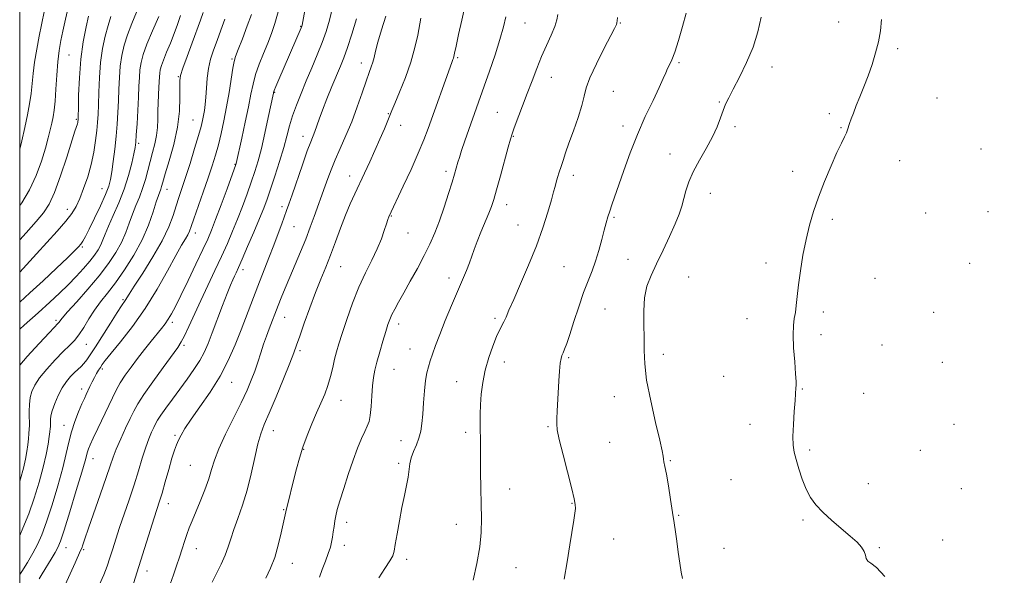
# Model space of a CAD drawing. Extents: x 2059800 to 2062700, y 344800 to 347700.
# Drawn here: x 2060000 to 2060363, y 345770 to 345975 of the extents above; entities that cross this region are included whole.
import ezdxf

# ---------------------------------------------------------------- set-up
doc = ezdxf.new("R2010")
doc.units = 0
doc.header["$MEASUREMENT"] = 0
for name, color, linetype, lineweight in [('32000', 7, 'Continuous', 0), ('DTM SPOT ELEVATION', 2, 'Continuous', 13), ('INDEX CONTOUR', 41, 'Continuous', 13), ('INTERMEDIATE CONTOUR', 44, 'Continuous', 0)]:
    doc.layers.add(name, color=color, linetype=linetype, lineweight=lineweight)

msp = doc.modelspace()

# ---------------------------------------------------------------- linework, layer by layer
at = {"layer": '32000', "flags": 128}
msp.add_lwpolyline([(2060000, 345000), (2062500, 345000), (2062500, 347500), (2060000, 347500), (2060000, 345000)], dxfattribs=at)
at = {"layer": 'DTM SPOT ELEVATION'}
for p in [(2060103.57, 345972.87, 1002.1), (2060186.34, 345974.07, 989.1), (2060221.49, 345974, 985.9), (2060301.99, 345974.43, 980.7), (2060323.78, 345964.52, 979.7), (2060018.22, 345962.26, 1021), (2060078.24, 345960.74, 1006.2), (2060161.5, 345961.24, 991.8), (2060125.98, 345959.28, 996.6), (2060243.19, 345959.38, 983.8), (2060277.46, 345957.86, 981.6), (2060058.53, 345954.26, 1010.1), (2060196.04, 345954.06, 987.3), (2060094.04, 345948.41, 1001.9), (2060218.95, 345948.85, 984.9), (2060338.26, 345946.39, 978.8), (2060258.09, 345944.9, 982.1), (2060020.85, 345938.54, 1020.2), (2060135.92, 345940.56, 994.1), (2060176.22, 345941.03, 988.9), (2060298.64, 345940.57, 980.4), (2060063.94, 345938.27, 1008.9), (2060140.45, 345936.26, 993.4), (2060222.54, 345936.01, 984.5), (2060263.79, 345935.75, 981.7), (2060302.96, 345935.42, 980.1), (2060104.49, 345932.27, 998.6), (2060182.11, 345932.23, 987.9), (2060043.93, 345929.62, 1013.7), (2060354.53, 345927.53, 978.4), (2060239.82, 345925.72, 982.7), (2060079.35, 345921.9, 1004.1), (2060324.59, 345923.25, 979.2), (2060121.74, 345917.6, 994.6), (2060157.26, 345919.37, 990.4), (2060204.16, 345917.84, 985.5), (2060285.08, 345919.36, 980.6), (2060030.3, 345912.96, 1016.8), (2060054.35, 345912.65, 1009.3), (2060254.76, 345911.14, 981.3), (2060096.79, 345906.28, 998.4), (2060179.56, 345906.97, 987.4), (2060017.52, 345905.31, 1018.6), (2060137.1, 345902.79, 991.9), (2060219.19, 345902.33, 983.8), (2060334.16, 345903.97, 978.8), (2060357.17, 345904.41, 978.3), (2060101.14, 345898.87, 997.1), (2060183.78, 345899.5, 986.9), (2060299.66, 345901.54, 979.6), (2060064.8, 345896.57, 1005.4), (2060143.19, 345896.51, 991.2), (2060023.06, 345891.38, 1015.8), (2060118.35, 345884.19, 993.1), (2060200.77, 345884.14, 984.9), (2060224.35, 345886.81, 983.1), (2060275.19, 345885.51, 980.6), (2060350.4, 345885.32, 978.4), (2060082.4, 345883.04, 999.5), (2060246.76, 345880.36, 980.6), (2060158.36, 345879.94, 988.5), (2060315.45, 345879.87, 979.5), (2060038.14, 345871.91, 1008.2), (2060215.84, 345868.56, 983.1), (2060296.33, 345867.46, 979.5), (2060337.11, 345867.34, 978.5), (2060013.42, 345864.3, 1012.3), (2060056.33, 345863.56, 1003.6), (2060097.78, 345865.48, 995.2), (2060139.79, 345863.03, 989.5), (2060175.32, 345865.03, 986.3), (2060268.23, 345864.99, 980.9), (2060295.51, 345858.99, 979.4), (2060024.54, 345855.46, 1009.2), (2060060.64, 345855.16, 1001.7), (2060317.99, 345855.21, 979.2), (2060103.34, 345853.19, 993.7), (2060143.96, 345853.77, 988.8), (2060237.39, 345851.73, 981.5), (2060178.74, 345849, 985.3), (2060202.45, 345850.56, 983.8), (2060340.33, 345848.78, 978.7), (2060030.42, 345846.4, 1005.7), (2060138.08, 345846.2, 989.1), (2060078.16, 345841.4, 997.2), (2060161.17, 345841.66, 986.9), (2060259.62, 345843.71, 981.1), (2060022.89, 345838.96, 1006.5), (2060288.61, 345839.02, 979.9), (2060311.28, 345837.45, 979.4), (2060118.49, 345834.76, 991.3), (2060219.27, 345836.21, 982.7), (2060269.35, 345825.91, 980.7), (2060344.59, 345825.91, 978.9), (2060016.38, 345825.61, 1006.7), (2060093.58, 345823.62, 993.3), (2060164.43, 345823.02, 986.4), (2060194.82, 345825.08, 984.2), (2060057.29, 345821.88, 998.2), (2060140.57, 345819.91, 988.7), (2060217.58, 345819.32, 982.7), (2060104.76, 345816.74, 991.9), (2060291.36, 345816.44, 979.7), (2060332.12, 345816.37, 978.9), (2060027.05, 345813.24, 1003.3), (2060139.73, 345811.54, 988.3), (2060239.98, 345812.49, 981.9), (2060062.97, 345810.79, 997.1), (2060262.33, 345805.59, 981.3), (2060313.03, 345804.08, 979.4), (2060180.7, 345802.06, 985.2), (2060347.3, 345802.26, 979.1), (2060054.76, 345796.72, 997.4), (2060203.65, 345796.76, 984.1), (2060097.37, 345794.5, 992.1), (2060120.6, 345789.74, 989.5), (2060243.05, 345792.4, 981.9), (2060288.85, 345790.7, 980.2), (2060161.04, 345789.11, 986.7), (2060219.11, 345783.62, 983.1), (2060340.42, 345783.33, 979.6), (2060017.02, 345780.44, 1003.3), (2060023.64, 345779.64, 1001.8), (2060065.1, 345780.09, 995.3), (2060119.74, 345781.33, 989.5), (2060259.81, 345780.19, 981.1), (2060317.08, 345780.41, 979.9), (2060142.74, 345776.18, 987.6), (2060047, 345771.84, 997.4), (2060100.53, 345774.61, 991.3), (2060183, 345773.12, 985.1)]:
    msp.add_point(p, dxfattribs=at)
at = {"layer": 'INDEX CONTOUR'}
for points in [[(2060029.305, 345766.562, 1000), (2060031.039, 345770.389, 1000), (2060032.268, 345773.6539, 1000), (2060033.272, 345776.732, 1000), (2060034.295, 345779.97, 1000), (2060035.464, 345783.6, 1000), (2060036.8709, 345787.8261, 1000), (2060040.404, 345798.128, 1000), (2060042.197, 345803.576, 1000), (2060043.795, 345808.768, 1000), (2060045.206, 345813.4721, 1000), (2060046.474, 345817.484, 1000), (2060047.632, 345820.655, 1000), (2060048.645, 345823.057, 1000), (2060049.463, 345824.822, 1000), (2060050.102, 345826.141, 1000), (2060050.844, 345827.457, 1000), (2060052.035, 345829.273, 1000), (2060053.919, 345831.954, 1000), (2060056.337, 345835.295, 1000), (2060061.733, 345842.619, 1000), (2060064.256, 345846.153, 1000), (2060066.4, 345849.45, 1000), (2060068.061, 345852.51, 1000), (2060069.488, 345855.748, 1000), (2060071.021, 345859.684, 1000), (2060074.849, 345869.755, 1000), (2060076.565, 345874.223, 1000), (2060077.779, 345877.286, 1000), (2060078.5951, 345879.231, 1000), (2060079.208, 345880.591, 1000), (2060079.822, 345881.918, 1000), (2060080.685, 345883.817, 1000), (2060082.055, 345886.912, 1000), (2060084.0669, 345891.5369, 1000), (2060086.36, 345896.882, 1000), (2060088.453, 345901.849, 1000), (2060090.003, 345905.683, 1000), (2060091.238, 345908.992, 1000), (2060092.524, 345912.725, 1000), (2060094.12, 345917.538, 1000), (2060095.84, 345922.9169, 1000), (2060097.386, 345928.051, 1000), (2060098.559, 345932.347, 1000), (2060099.546, 345936.079, 1000), (2060100.635, 345939.734, 1000), (2060102.047, 345943.71, 1000), (2060103.76, 345948.041, 1000), (2060105.691, 345952.671, 1000), (2060107.7399, 345957.507, 1000), (2060109.749, 345962.313, 1000), (2060111.543, 345966.816, 1000), (2060113.006, 345970.907, 1000), (2060114.25, 345975.144, 1000), (2060115.443, 345980.248, 1000)], [(2060000, 345804.994, 1010), (2060000.279, 345805.853, 1010), (2060001.364, 345809.8, 1010), (2060002.121, 345813.139, 1010), (2060002.635, 345815.978, 1010), (2060002.986, 345818.443, 1010), (2060003.243, 345820.6331, 1010), (2060003.424, 345822.553, 1010), (2060003.529, 345824.182, 1010), (2060003.568, 345825.555, 1010), (2060003.564, 345826.928, 1010), (2060003.544, 345828.609, 1010), (2060003.545, 345830.806, 1010), (2060003.642, 345833.308, 1010), (2060003.915, 345835.8011, 1010), (2060004.475, 345838.081, 1010), (2060005.54, 345840.388, 1010), (2060007.356, 345843.076, 1010), (2060010.032, 345846.341, 1010), (2060013.122, 345849.768, 1010), (2060016.038, 345852.788, 1010), (2060018.344, 345855.026, 1010), (2060020.185, 345856.886, 1010), (2060021.857, 345858.964, 1010), (2060023.608, 345861.695, 1010), (2060025.504, 345864.8629, 1010), (2060027.565, 345868.09, 1010), (2060029.824, 345871.138, 1010), (2060032.373, 345874.337, 1010), (2060035.317, 345878.155, 1010), (2060038.669, 345882.913, 1010), (2060042.091, 345888.3351, 1010), (2060045.15, 345893.996, 1010), (2060047.5121, 345899.469, 1010), (2060049.215, 345904.308, 1010), (2060050.394, 345908.0649, 1010), (2060051.178, 345910.455, 1010), (2060052.016, 345912.737, 1010), (2060052.312, 345913.699, 1010), (2060052.793, 345915.364, 1010), (2060053.705, 345918.394, 1010), (2060055.17, 345923.205, 1010), (2060056.824, 345929.209, 1010), (2060058.182, 345935.571, 1010), (2060058.885, 345941.529, 1010), (2060059.083, 345946.607, 1010), (2060059.052, 345950.404, 1010), (2060059.064, 345952.789, 1010), (2060059.367, 345954.7121, 1010), (2060060.209, 345957.394, 1010), (2060061.717, 345961.657, 1010), (2060063.567, 345966.739, 1010), (2060066.633, 345975.049, 1010), (2060067.646, 345977.9, 1010)], [(2060000, 345894.076, 1020), (2060002.376, 345896.645, 1020), (2060006.05, 345900.789, 1020), (2060008.752, 345903.997, 1020), (2060010.828, 345907.146, 1020), (2060012.808, 345911.447, 1020), (2060015.064, 345917.633, 1020), (2060017.339, 345924.512, 1020), (2060020.392, 345934.083, 1020), (2060021.27, 345936.799, 1020), (2060021.416, 345937.371, 1020), (2060021.498, 345937.815, 1020), (2060021.54, 345938.158, 1020), (2060021.568, 345938.565, 1020), (2060021.598, 345939.743, 1020), (2060021.644, 345942.533, 1020), (2060021.741, 345947.471, 1020), (2060021.999, 345953.867, 1020), (2060022.546, 345960.727, 1020), (2060023.444, 345967.145, 1020), (2060024.485, 345972.581, 1020), (2060025.395, 345976.583, 1020)], [(2060110.552, 345769.539, 990), (2060111.55, 345772.346, 990), (2060112.735, 345775.454, 990), (2060113.816, 345778.336, 990), (2060114.572, 345780.61, 990), (2060115.055, 345782.473, 990), (2060115.381, 345784.262, 990), (2060115.656, 345786.232, 990), (2060115.922, 345788.303, 990), (2060116.211, 345790.308, 990), (2060116.5741, 345792.208, 990), (2060117.148, 345794.47, 990), (2060118.092, 345797.685, 990), (2060119.498, 345802.214, 990), (2060121.203, 345807.48, 990), (2060122.977, 345812.674, 990), (2060124.622, 345817.122, 990), (2060126.062, 345820.683, 990), (2060127.254, 345823.354, 990), (2060128.168, 345825.25, 990), (2060128.837, 345826.976, 990), (2060129.313, 345829.26, 990), (2060129.649, 345832.583, 990), (2060129.913, 345836.461, 990), (2060130.179, 345840.164, 990), (2060130.523, 345843.185, 990), (2060131.027, 345845.909, 990), (2060131.775, 345848.942, 990), (2060132.801, 345852.675, 990), (2060133.941, 345856.643, 990), (2060134.983, 345860.162, 990), (2060135.782, 345862.743, 990), (2060136.4699, 345864.674, 990), (2060137.248, 345866.435, 990), (2060138.299, 345868.468, 990), (2060139.735, 345871.054, 990), (2060141.651, 345874.437, 990), (2060144.065, 345878.728, 990), (2060146.699, 345883.504, 990), (2060149.1991, 345888.212, 990), (2060151.301, 345892.47, 990), (2060153.107, 345896.58, 990), (2060154.811, 345901.0189, 990), (2060156.54, 345906.051, 990), (2060158.161, 345911.093, 990), (2060159.474, 345915.351, 990), (2060160.343, 345918.253, 990), (2060161.625, 345922.7349, 990), (2060162.158, 345924.45, 990), (2060162.996, 345926.979, 990), (2060164.225, 345930.559, 990), (2060165.683, 345934.735, 990), (2060171.347, 345950.74, 990), (2060173.2871, 345956.268, 990), (2060175.336, 345962.306, 990), (2060177.13, 345968.002, 990), (2060178.396, 345972.674, 990), (2060179.235, 345976.325, 990)], [(2060319.058, 345769.817, 980), (2060315.993, 345773.13, 980), (2060313.938, 345774.676, 980), (2060312.742, 345775.494, 980), (2060312.204, 345776.442, 980), (2060311.934, 345777.643, 980), (2060311.495, 345779.036, 980), (2060310.507, 345780.596, 980), (2060308.817, 345782.437, 980), (2060306.33, 345784.707, 980), (2060299.486, 345790.515, 980), (2060296.184, 345793.503, 980), (2060293.603, 345796.241, 980), (2060291.637, 345798.978, 980), (2060290.038, 345802.072, 980), (2060288.613, 345805.732, 980), (2060287.373, 345809.554, 980), (2060286.38, 345812.983, 980), (2060285.683, 345815.691, 980), (2060285.289, 345818.256, 980), (2060285.191, 345821.485, 980), (2060285.359, 345825.868, 980), (2060285.665, 345830.636, 980), (2060285.96, 345834.703, 980), (2060286.13, 345837.265, 980), (2060286.259, 345839.44, 980), (2060286.325, 345840.263, 980), (2060286.332, 345841.75, 980), (2060286.1799, 345844.545, 980), (2060285.821, 345848.985, 980), (2060285.423, 345854.1869, 980), (2060285.21, 345858.959, 980), (2060285.337, 345862.423, 980), (2060285.689, 345864.951, 980), (2060286.083, 345867.228, 980), (2060286.391, 345869.863, 980), (2060286.705, 345873.172, 980), (2060287.175, 345877.3941, 980), (2060287.911, 345882.628, 980), (2060288.878, 345888.412, 980), (2060290.006, 345894.141, 980), (2060291.258, 345899.389, 980), (2060292.737, 345904.436, 980), (2060294.581, 345909.741, 980), (2060296.842, 345915.5551, 980), (2060299.237, 345921.306, 980), (2060301.3989, 345926.219, 980), (2060303.037, 345929.713, 980), (2060304.173, 345932.011, 980), (2060304.905, 345933.53, 980), (2060305.3449, 345934.667, 980), (2060306.038, 345936.97, 980), (2060306.627, 345938.648, 980), (2060307.4651, 345940.831, 980), (2060308.557, 345943.55, 980), (2060309.891, 345946.812, 980), (2060311.377, 345950.5171, 980), (2060312.905, 345954.535, 980), (2060314.369, 345958.739, 980), (2060315.672, 345962.992, 980), (2060316.719, 345967.158, 980), (2060317.446, 345971.183, 980), (2060317.902, 345975.346, 980)]]:
    msp.add_polyline3d(points, dxfattribs=at)
at = {"layer": 'INTERMEDIATE CONTOUR'}
for points in [[(2060000, 345927.433, 1024), (2060000.732, 345930.538, 1024), (2060001.869, 345935.529, 1024), (2060002.86, 345940.111, 1024), (2060003.66, 345944.26, 1024), (2060004.247, 345948.08, 1024), (2060004.637, 345951.71, 1024), (2060004.986, 345955.44, 1024), (2060005.489, 345959.595, 1024), (2060006.273, 345964.337, 1024), (2060007.194, 345969.163, 1024), (2060008.041, 345973.404, 1024), (2060009.1021, 345978.841, 1024)], [(2060015.6, 345764.003, 1002), (2060020.451, 345774.8479, 1002), (2060022.485, 345779.333, 1002), (2060022.858, 345780.26, 1002), (2060023.281, 345781.487, 1002), (2060024.034, 345783.724, 1002), (2060025.382, 345787.638, 1002), (2060029.815, 345800.267, 1002), (2060031.9131, 345806.3271, 1002), (2060033.353, 345810.63, 1002), (2060034.434, 345813.789, 1002), (2060035.622, 345816.845, 1002), (2060037.246, 345820.551, 1002), (2060039.082, 345824.523, 1002), (2060040.7661, 345828.091, 1002), (2060042.1, 345830.854, 1002), (2060043.556, 345833.479, 1002), (2060045.77, 345836.903, 1002), (2060049.115, 345841.694, 1002), (2060052.904, 345846.967, 1002), (2060058.285, 345854.343, 1002), (2060059.595, 345856.34, 1002), (2060060.786, 345858.602, 1002), (2060062.397, 345862.023, 1002), (2060066.819, 345871.651, 1002), (2060069.391, 345877.146, 1002), (2060071.991, 345882.669, 1002), (2060074.4351, 345887.9229, 1002), (2060076.591, 345892.707, 1002), (2060078.523, 345897.2, 1002), (2060080.345, 345901.677, 1002), (2060082.139, 345906.323, 1002), (2060083.851, 345910.953, 1002), (2060085.398, 345915.288, 1002), (2060086.729, 345919.201, 1002), (2060087.939, 345923.164, 1002), (2060089.157, 345927.798, 1002), (2060090.459, 345933.424, 1002), (2060091.699, 345939.16, 1002), (2060093.5811, 345948.16, 1002), (2060093.653, 345948.449, 1002), (2060093.901, 345949.117, 1002), (2060094.518, 345950.615, 1002), (2060095.634, 345953.247, 1002), (2060103.78, 345972.222, 1002), (2060104.05, 345972.919, 1002), (2060104.141, 345973.255, 1002), (2060105.195, 345978.681, 1002)], [(2060090.807, 345769.198, 992), (2060092.532, 345772.835, 992), (2060094.051, 345776.782, 992), (2060095.374, 345781.321, 992), (2060096.463, 345785.863, 992), (2060098.386, 345794.7409, 992), (2060098.725, 345796.147, 992), (2060101.081, 345805.671, 992), (2060102.053, 345809.518, 992), (2060103.14, 345813.463, 992), (2060104.447, 345817.5679, 992), (2060106.033, 345821.847, 992), (2060107.778, 345826.115, 992), (2060109.52, 345830.135, 992), (2060111.117, 345833.7451, 992), (2060112.52, 345837.076, 992), (2060113.706, 345840.335, 992), (2060114.664, 345843.6609, 992), (2060115.453, 345846.931, 992), (2060116.147, 345849.956, 992), (2060116.838, 345852.689, 992), (2060117.696, 345855.651, 992), (2060118.909, 345859.504, 992), (2060120.611, 345864.671, 992), (2060122.713, 345870.617, 992), (2060125.072, 345876.566, 992), (2060127.531, 345881.891, 992), (2060129.879, 345886.565, 992), (2060131.894, 345890.709, 992), (2060133.407, 345894.398, 992), (2060134.481, 345897.525, 992), (2060135.235, 345899.937, 992), (2060135.778, 345901.551, 992), (2060136.179, 345902.57, 992), (2060141.436, 345913.791, 992), (2060144.321, 345920.035, 992), (2060147.013, 345926.046, 992), (2060149.034, 345930.877, 992), (2060150.634, 345935.079, 992), (2060159.332, 345959.507, 992), (2060159.749, 345960.57, 992), (2060159.935, 345961.096, 992), (2060160.097, 345961.699, 992), (2060160.37, 345962.95, 992), (2060160.922, 345965.536, 992), (2060161.855, 345969.849, 992), (2060163.019, 345975.094, 992), (2060164.198, 345980.178, 992)], [(2060000, 345906.692, 1022), (2060000.744, 345907.692, 1022), (2060003.658, 345912.475, 1022), (2060006.089, 345917.76, 1022), (2060008.0099, 345923.069, 1022), (2060009.471, 345927.8401, 1022), (2060010.531, 345931.654, 1022), (2060011.29, 345934.651, 1022), (2060011.859, 345937.114, 1022), (2060012.331, 345939.364, 1022), (2060012.731, 345941.892, 1022), (2060013.065, 345945.228, 1022), (2060013.352, 345949.692, 1022), (2060013.653, 345954.761, 1022), (2060014.041, 345959.699, 1022), (2060014.567, 345963.943, 1022), (2060015.201, 345967.609, 1022), (2060015.893, 345970.983, 1022), (2060016.626, 345974.377, 1022), (2060017.523, 345978.211, 1022)], [(2060000, 345871.055, 1016), (2060003.761, 345874.453, 1016), (2060008.61, 345878.928, 1016), (2060013.536, 345883.526, 1016), (2060017.64, 345887.399, 1016), (2060020.266, 345889.935, 1016), (2060021.724, 345891.449, 1016), (2060022.564, 345892.492, 1016), (2060023.289, 345893.603, 1016), (2060024.211, 345895.28, 1016), (2060025.594, 345898.014, 1016), (2060027.57, 345902.0469, 1016), (2060029.754, 345906.632, 1016), (2060031.631, 345910.777, 1016), (2060032.823, 345913.803, 1016), (2060033.503, 345916.288, 1016), (2060033.983, 345919.123, 1016), (2060034.508, 345922.964, 1016), (2060035.062, 345927.514, 1016), (2060035.565, 345932.24, 1016), (2060035.953, 345936.7251, 1016), (2060036.232, 345941.017, 1016), (2060036.425, 345945.279, 1016), (2060036.569, 345949.624, 1016), (2060036.754, 345953.952, 1016), (2060037.0851, 345958.114, 1016), (2060037.656, 345962.018, 1016), (2060038.5281, 345965.81, 1016), (2060039.751, 345969.695, 1016), (2060041.33, 345973.809, 1016), (2060043.073, 345978.01, 1016)], [(2060000, 345770.521, 1006), (2060000.7981, 345771.631, 1006), (2060002.88, 345774.935, 1006), (2060004.853, 345778.356, 1006), (2060006.54, 345781.601, 1006), (2060008.122, 345785.213, 1006), (2060009.8651, 345789.9489, 1006), (2060011.933, 345796.244, 1006), (2060014.065, 345803.264, 1006), (2060015.897, 345809.853, 1006), (2060017.18, 345815.143, 1006), (2060018.141, 345819.416, 1006), (2060019.124, 345823.237, 1006), (2060020.371, 345827.019, 1006), (2060021.731, 345830.549, 1006), (2060022.95, 345833.46, 1006), (2060023.847, 345835.516, 1006), (2060024.526, 345837.012, 1006), (2060025.8979, 345839.944, 1006), (2060026.71, 345841.629, 1006), (2060027.544, 345843.258, 1006), (2060028.348, 345844.687, 1006), (2060029.0969, 345845.911, 1006), (2060029.768, 345846.963, 1006), (2060030.436, 345847.975, 1006), (2060031.559, 345849.49, 1006), (2060033.69, 345852.156, 1006), (2060037.185, 345856.442, 1006), (2060041.602, 345862.107, 1006), (2060046.299, 345868.736, 1006), (2060050.707, 345875.835, 1006), (2060054.543, 345882.618, 1006), (2060057.597, 345888.222, 1006), (2060059.732, 345892.026, 1006), (2060061.111, 345894.386, 1006), (2060061.975, 345895.902, 1006), (2060062.573, 345897.189, 1006), (2060063.217, 345898.931, 1006), (2060064.229, 345901.828, 1006), (2060067.716, 345911.656, 1006), (2060069.551, 345916.917, 1006), (2060071.031, 345921.358, 1006), (2060072.22, 345925.243, 1006), (2060073.271, 345929.0849, 1006), (2060074.306, 345933.308, 1006), (2060075.328, 345937.978, 1006), (2060076.311, 345943.072, 1006), (2060077.223, 345948.4451, 1006), (2060078.631, 345957.411, 1006), (2060079.08, 345959.845, 1006), (2060079.62, 345961.696, 1006), (2060080.57, 345964.217, 1006), (2060082.114, 345968.249, 1006), (2060083.905, 345972.991, 1006), (2060085.4591, 345977.227, 1006)], [(2060000, 345847.833, 1012), (2060002.807, 345850.922, 1012), (2060007.24, 345855.7449, 1012), (2060011.044, 345859.851, 1012), (2060014.202, 345863.224, 1012), (2060014.521, 345863.604, 1012), (2060014.838, 345864.057, 1012), (2060015.708, 345865.151, 1012), (2060017.669, 345867.419, 1012), (2060021.028, 345871.18, 1012), (2060025.188, 345875.889, 1012), (2060029.323, 345880.786, 1012), (2060032.763, 345885.261, 1012), (2060035.4629, 345889.313, 1012), (2060037.533, 345893.094, 1012), (2060039.102, 345896.7249, 1012), (2060040.374, 345900.217, 1012), (2060041.569, 345903.55, 1012), (2060042.85, 345906.727, 1012), (2060044.151, 345909.836, 1012), (2060045.346, 345912.987, 1012), (2060046.349, 345916.258, 1012), (2060047.228, 345919.604, 1012), (2060048.089, 345922.95, 1012), (2060048.996, 345926.23, 1012), (2060049.841, 345929.421, 1012), (2060050.475, 345932.509, 1012), (2060050.7969, 345935.498, 1012), (2060050.908, 345938.4651, 1012), (2060050.959, 345941.5009, 1012), (2060051.067, 345944.642, 1012), (2060051.349, 345950.3539, 1012), (2060051.515, 345954.123, 1012), (2060051.6241, 345955.501, 1012), (2060051.827, 345956.802, 1012), (2060052.245, 345958.325, 1012), (2060053.012, 345960.395, 1012), (2060054.197, 345963.227, 1012), (2060055.614, 345966.584, 1012), (2060057.0129, 345970.12, 1012), (2060058.204, 345973.55, 1012), (2060059.254, 345976.831, 1012)], [(2060000, 345882.015, 1018), (2060000.041, 345882.059, 1018), (2060006.243, 345888.892, 1018), (2060010.061, 345893.053, 1018), (2060013.833, 345897.211, 1018), (2060017.018, 345900.89, 1018), (2060019.244, 345903.798, 1018), (2060020.797, 345906.386, 1018), (2060022.132, 345909.292, 1018), (2060023.591, 345912.99, 1018), (2060025.077, 345917.302, 1018), (2060026.383, 345921.8891, 1018), (2060027.35, 345926.426, 1018), (2060028.01, 345930.656, 1018), (2060028.445, 345934.339, 1018), (2060028.729, 345937.39, 1018), (2060028.911, 345940.348, 1018), (2060029.034, 345943.906, 1018), (2060029.155, 345948.5469, 1018), (2060029.376, 345953.91, 1018), (2060029.815, 345959.4209, 1018), (2060030.55, 345964.582, 1018), (2060031.507, 345969.195, 1018), (2060032.573, 345973.139, 1018), (2060033.673, 345976.427, 1018)], [(2060000, 345861.018, 1014), (2060001.671, 345862.496, 1014), (2060006.793, 345867.058, 1014), (2060011.117, 345870.983, 1014), (2060014.72, 345874.363, 1014), (2060017.892, 345877.48, 1014), (2060020.853, 345880.543, 1014), (2060023.54, 345883.477, 1014), (2060025.819, 345886.134, 1014), (2060027.595, 345888.414, 1014), (2060028.927, 345890.393, 1014), (2060029.916, 345892.192, 1014), (2060030.693, 345893.982, 1014), (2060031.5329, 345896.126, 1014), (2060032.744, 345899.034, 1014), (2060034.519, 345902.982, 1014), (2060036.5899, 345907.6981, 1014), (2060038.575, 345912.776, 1014), (2060040.162, 345917.797, 1014), (2060041.322, 345922.302, 1014), (2060042.098, 345925.818, 1014), (2060042.549, 345928.133, 1014), (2060042.804, 345930.073, 1014), (2060043.008, 345932.721, 1014), (2060043.273, 345936.8241, 1014), (2060043.565, 345941.781, 1014), (2060043.816, 345946.652, 1014), (2060043.983, 345950.7, 1014), (2060044.132, 345953.995, 1014), (2060044.354, 345956.808, 1014), (2060044.762, 345959.454, 1014), (2060045.549, 345962.424, 1014), (2060046.93, 345966.251, 1014), (2060048.987, 345971.19, 1014), (2060051.273, 345976.3959, 1014)], [(2060000, 345784.916, 1008), (2060001.211, 345787.6279, 1008), (2060003.327, 345792.943, 1008), (2060005.36, 345798.757, 1008), (2060007.188, 345804.657, 1008), (2060008.682, 345810.159, 1008), (2060009.752, 345814.851, 1008), (2060010.456, 345818.616, 1008), (2060010.89, 345821.409, 1008), (2060011.1421, 345823.241, 1008), (2060011.268, 345824.355, 1008), (2060011.318, 345825.047, 1008), (2060011.333, 345825.588, 1008), (2060011.323, 345826.792, 1008), (2060011.345, 345827.708, 1008), (2060011.528, 345829.047, 1008), (2060012.029, 345830.99, 1008), (2060012.956, 345833.611, 1008), (2060014.221, 345836.562, 1008), (2060015.687, 345839.391, 1008), (2060017.2269, 345841.735, 1008), (2060018.754, 345843.598, 1008), (2060020.1931, 345845.072, 1008), (2060022.645, 345847.319, 1008), (2060023.704, 345848.396, 1008), (2060024.743, 345849.697, 1008), (2060026.042, 345851.611, 1008), (2060027.926, 345854.568, 1008), (2060033.446, 345863.331, 1008), (2060035.929, 345867.23, 1008), (2060037.518, 345869.649, 1008), (2060038.882, 345871.621, 1008), (2060040.324, 345873.928, 1008), (2060042.246, 345876.918, 1008), (2060045.403, 345881.774, 1008), (2060049.1371, 345887.719, 1008), (2060052.556, 345893.675, 1008), (2060054.981, 345898.778, 1008), (2060056.576, 345903.01, 1008), (2060057.716, 345906.566, 1008), (2060058.742, 345909.71, 1008), (2060059.844, 345912.999, 1008), (2060061.177, 345917.057, 1008), (2060062.815, 345922.231, 1008), (2060064.515, 345927.749, 1008), (2060065.955, 345932.556, 1008), (2060066.897, 345935.886, 1008), (2060067.447, 345938.108, 1008), (2060067.796, 345939.8759, 1008), (2060068.102, 345941.761, 1008), (2060068.3849, 345943.996, 1008), (2060068.63, 345946.727, 1008), (2060068.847, 345950.025, 1008), (2060069.139, 345953.648, 1008), (2060069.63, 345957.275, 1008), (2060070.417, 345960.681, 1008), (2060071.481, 345964.022, 1008), (2060072.771, 345967.549, 1008), (2060074.222, 345971.421, 1008), (2060075.697, 345975.42, 1008)], [(2060007.213, 345768.884, 1004), (2060008.328, 345770.754, 1004), (2060011.606, 345776.156, 1004), (2060013.094, 345778.642, 1004), (2060014.12, 345780.518, 1004), (2060015.051, 345782.831, 1004), (2060016.403, 345786.955, 1004), (2060018.499, 345793.686, 1004), (2060020.886, 345801.505, 1004), (2060022.92, 345808.312, 1004), (2060024.124, 345812.534, 1004), (2060024.995, 345815.832, 1004), (2060025.36, 345816.9, 1004), (2060026.004, 345818.428, 1004), (2060027.111, 345820.845, 1004), (2060028.774, 345824.387, 1004), (2060034.169, 345835.78, 1004), (2060035.573, 345838.562, 1004), (2060037.093, 345841.218, 1004), (2060038.9431, 345844.053, 1004), (2060041.102, 345847.087, 1004), (2060043.493, 345850.271, 1004), (2060046.012, 345853.518, 1004), (2060048.4571, 345856.603, 1004), (2060052.277, 345861.334, 1004), (2060053.606, 345863.046, 1004), (2060054.767, 345864.722, 1004), (2060055.9529, 345866.716, 1004), (2060057.419, 345869.491, 1004), (2060059.429, 345873.538, 1004), (2060062.108, 345879.06, 1004), (2060065.011, 345885.114, 1004), (2060067.553, 345890.4741, 1004), (2060069.333, 345894.333, 1004), (2060070.713, 345897.575, 1004), (2060072.237, 345901.506, 1004), (2060074.274, 345906.964, 1004), (2060076.465, 345912.914, 1004), (2060079.708, 345921.8221, 1004), (2060079.817, 345922.181, 1004), (2060081.895, 345931.494, 1004), (2060083.194, 345937.426, 1004), (2060084.397, 345943.168, 1004), (2060085.292, 345947.761, 1004), (2060086.07, 345951.514, 1004), (2060087.023, 345955.057, 1004), (2060088.354, 345958.866, 1004), (2060089.92, 345962.811, 1004), (2060091.487, 345966.613, 1004), (2060092.88, 345970.134, 1004), (2060094.142, 345973.813, 1004), (2060095.37, 345978.231, 1004)], [(2060041.979, 345767.216, 998), (2060043.974, 345773.501, 998), (2060049.637, 345791.478, 998), (2060051.597, 345797.607, 998), (2060052.49, 345800.597, 998), (2060053.657, 345804.701, 998), (2060054.955, 345809.304, 998), (2060056.149, 345813.437, 998), (2060057.071, 345816.387, 998), (2060057.822, 345818.441, 998), (2060058.569, 345820.1379, 998), (2060059.507, 345821.9931, 998), (2060060.942, 345824.42, 998), (2060063.204, 345827.808, 998), (2060066.464, 345832.399, 998), (2060070.245, 345837.8571, 998), (2060073.904, 345843.701, 998), (2060076.948, 345849.524, 998), (2060079.4571, 345855.235, 998), (2060081.656, 345860.816, 998), (2060087.826, 345876.938, 998), (2060091.884, 345887.35, 998), (2060093.724, 345892.108, 998), (2060095.319, 345896.331, 998), (2060096.641, 345899.906, 998), (2060098.462, 345904.9, 998), (2060099.285, 345907.212, 998), (2060100.479, 345910.659, 998), (2060104.264, 345921.702, 998), (2060106.068, 345926.854, 998), (2060107.317, 345930.242, 998), (2060108.79, 345933.991, 998), (2060110.404, 345938.51, 998), (2060111.662, 345941.879, 998), (2060113.33, 345946.105, 998), (2060115.177, 345950.64, 998), (2060118.284, 345958.123, 998), (2060119.5081, 345961.238, 998), (2060120.841, 345964.997, 998), (2060122.457, 345969.972, 998), (2060124.16, 345975.571, 998)], [(2060055.544, 345767.003, 996), (2060056.739, 345770.384, 996), (2060057.871, 345773.746, 996), (2060058.922, 345776.976, 996), (2060059.886, 345779.9851, 996), (2060060.787, 345782.762, 996), (2060061.659, 345785.317, 996), (2060062.55, 345787.726, 996), (2060063.579, 345790.319, 996), (2060066.51, 345797.473, 996), (2060068.226, 345801.812, 996), (2060069.709, 345805.893, 996), (2060070.784, 345809.337, 996), (2060071.852, 345812.72, 996), (2060073.461, 345816.859, 996), (2060075.9609, 345822.27, 996), (2060081.707, 345833.944, 996), (2060083.841, 345838.518, 996), (2060085.416, 345842.242, 996), (2060086.668, 345845.591, 996), (2060087.803, 345848.942, 996), (2060088.888, 345852.284, 996), (2060089.955, 345855.507, 996), (2060091.021, 345858.511, 996), (2060092.04, 345861.221, 996), (2060095.346, 345869.789, 996), (2060096.486, 345872.681, 996), (2060097.904, 345876.2029, 996), (2060099.595, 345880.289, 996), (2060103.546, 345889.614, 996), (2060105.482, 345894.33, 996), (2060107.188, 345898.74, 996), (2060108.648, 345902.706, 996), (2060112.683, 345913.927, 996), (2060113.663, 345916.71, 996), (2060114.843, 345919.899, 996), (2060116.335, 345923.571, 996), (2060118.198, 345927.779, 996), (2060120.296, 345932.484, 996), (2060122.444, 345937.627, 996), (2060124.472, 345943.057, 996), (2060126.272, 345948.258, 996), (2060127.755, 345952.622, 996), (2060128.862, 345955.728, 996), (2060129.655, 345957.887, 996), (2060130.227, 345959.598, 996), (2060130.692, 345961.355, 996), (2060131.255, 345963.642, 996), (2060132.139, 345966.944, 996), (2060133.478, 345971.491, 996), (2060135.031, 345976.517, 996)], [(2060070.952, 345767.651, 994), (2060072.567, 345770.925, 994), (2060074.299, 345774.368, 994), (2060075.8271, 345777.69, 994), (2060076.941, 345780.715, 994), (2060077.871, 345783.727, 994), (2060078.959, 345787.129, 994), (2060080.446, 345791.247, 994), (2060082.176, 345796.106, 994), (2060083.891, 345801.66, 994), (2060085.387, 345807.74, 994), (2060086.674, 345813.696, 994), (2060087.813, 345818.755, 994), (2060088.906, 345822.489, 994), (2060090.221, 345825.845, 994), (2060092.062, 345830.114, 994), (2060094.582, 345836.111, 994), (2060097.311, 345842.7641, 994), (2060099.628, 345848.529, 994), (2060101.1089, 345852.359, 994), (2060102.131, 345855.1989, 994), (2060103.271, 345858.49, 994), (2060104.958, 345863.275, 994), (2060107.021, 345868.981, 994), (2060109.14, 345874.638, 994), (2060111.071, 345879.524, 994), (2060112.863, 345883.93, 994), (2060114.638, 345888.397, 994), (2060116.487, 345893.301, 994), (2060118.3651, 345898.359, 994), (2060120.195, 345903.124, 994), (2060121.925, 345907.28, 994), (2060123.614, 345911.036, 994), (2060127.189, 345918.644, 994), (2060129.098, 345922.758, 994), (2060131.017, 345926.996, 994), (2060132.865, 345931.217, 994), (2060134.493, 345935.042, 994), (2060135.733, 345938.029, 994), (2060137.228, 345941.741, 994), (2060138.319, 345944.354, 994), (2060140.108, 345948.586, 994), (2060142.26, 345953.951, 994), (2060144.282, 345959.6539, 994), (2060145.784, 345964.99, 994), (2060146.807, 345969.619, 994), (2060147.986, 345975.891, 994)], [(2060132.398, 345769.288, 988), (2060134.682, 345772.721, 988), (2060136.512, 345775.532, 988), (2060137.565, 345777.437, 988), (2060138.104, 345779.15, 988), (2060138.5391, 345781.631, 988), (2060139.194, 345785.548, 988), (2060140.045, 345790.382, 988), (2060140.981, 345795.3191, 988), (2060141.893, 345799.689, 988), (2060142.684, 345803.402, 988), (2060143.259, 345806.513, 988), (2060143.857, 345811.389, 988), (2060144.346, 345813.6, 988), (2060145.2211, 345815.9269, 988), (2060146.287, 345818.365, 988), (2060147.256, 345820.858, 988), (2060147.913, 345823.411, 988), (2060148.325, 345826.262, 988), (2060148.63, 345829.71, 988), (2060148.947, 345833.886, 988), (2060149.305, 345838.258, 988), (2060149.715, 345842.127, 988), (2060150.186, 345845, 988), (2060150.742, 345847.22, 988), (2060151.408, 345849.3309, 988), (2060152.229, 345851.832, 988), (2060153.341, 345855.0141, 988), (2060154.9, 345859.119, 988), (2060156.978, 345864.224, 988), (2060159.304, 345869.745, 988), (2060163.359, 345879.2199, 988), (2060164.797, 345882.661, 988), (2060165.904, 345885.498, 988), (2060166.775, 345887.989, 988), (2060167.621, 345890.4901, 988), (2060168.684, 345893.379, 988), (2060170.113, 345896.877, 988), (2060173.061, 345903.825, 988), (2060174.0499, 345906.365, 988), (2060174.878, 345908.913, 988), (2060175.8891, 345912.472, 988), (2060177.304, 345917.639, 988), (2060180.181, 345928.237, 988), (2060181.008, 345931.235, 988), (2060181.62, 345933.201, 988), (2060182.428, 345935.419, 988), (2060187.211, 345948.0651, 988), (2060188.963, 345952.7579, 988), (2060190.691, 345957.274, 988), (2060192.477, 345961.629, 988), (2060194.343, 345965.801, 988), (2060196.073, 345969.601, 988), (2060197.389, 345972.802, 988), (2060198.114, 345975.268, 988), (2060198.462, 345977.238, 988)], [(2060167.24, 345768.39, 986), (2060168.646, 345774.63, 986), (2060169.7079, 345780.714, 986), (2060170.225, 345786.094, 986), (2060170.328, 345791.142, 986), (2060170.227, 345796.46, 986), (2060170.101, 345802.417, 986), (2060169.997, 345808.454, 986), (2060169.931, 345813.78, 986), (2060169.908, 345817.83, 986), (2060169.903, 345820.942, 986), (2060169.885, 345823.68, 986), (2060169.838, 345826.53, 986), (2060169.824, 345829.663, 986), (2060169.924, 345833.175, 986), (2060170.217, 345837.124, 986), (2060170.782, 345841.429, 986), (2060171.699, 345845.974, 986), (2060172.9899, 345850.584, 986), (2060174.454, 345854.856, 986), (2060175.835, 345858.328, 986), (2060176.938, 345860.701, 986), (2060178.57, 345863.753, 986), (2060179.359, 345865.482, 986), (2060180.458, 345868.069, 986), (2060182.183, 345872.064, 986), (2060184.7099, 345877.787, 986), (2060187.67, 345884.6409, 986), (2060190.56, 345891.794, 986), (2060192.959, 345898.494, 986), (2060194.801, 345904.2849, 986), (2060196.106, 345908.788, 986), (2060196.927, 345911.792, 986), (2060197.4419, 345913.764, 986), (2060197.865, 345915.3411, 986), (2060198.369, 345917.047, 986), (2060198.969, 345918.958, 986), (2060199.643, 345921.039, 986), (2060200.394, 345923.318, 986), (2060201.33, 345926.083, 986), (2060202.588, 345929.687, 986), (2060204.214, 345934.281, 986), (2060205.91, 345939.216, 986), (2060207.2879, 345943.643, 986), (2060208.135, 345947.026, 986), (2060208.924, 345950.0889, 986), (2060210.302, 345953.868, 986), (2060212.675, 345959.007, 986), (2060215.481, 345964.5769, 986), (2060219.389, 345972.073, 986), (2060220.05, 345973.448, 986), (2060220.268, 345974.152, 986), (2060220.356, 345974.8861, 986), (2060220.446, 345976.063, 986)], [(2060200.749, 345768.769, 984), (2060201.916, 345775.234, 984), (2060202.95, 345781.463, 984), (2060204.389, 345790.547, 984), (2060204.762, 345793.122, 984), (2060204.933, 345794.899, 984), (2060204.896, 345796.401, 984), (2060204.511, 345798.513, 984), (2060203.605, 345802.207, 984), (2060200.426, 345814.637, 984), (2060199.024, 345820.364, 984), (2060198.278, 345823.948, 984), (2060198.064, 345826.112, 984), (2060198.135, 345828.065, 984), (2060198.282, 345830.769, 984), (2060198.86, 345841.991, 984), (2060199.088, 345845.6311, 984), (2060199.345, 345848.491, 984), (2060199.641, 345850.278, 984), (2060199.995, 345851.37, 984), (2060200.425, 345852.315, 984), (2060200.971, 345853.635, 984), (2060201.74, 345855.766, 984), (2060202.8601, 345859.122, 984), (2060204.398, 345863.89, 984), (2060206.184, 345869.358, 984), (2060207.987, 345874.59, 984), (2060209.623, 345878.898, 984), (2060211.082, 345882.587, 984), (2060212.398, 345886.212, 984), (2060213.595, 345890.157, 984), (2060214.657, 345894.119, 984), (2060215.558, 345897.62, 984), (2060216.291, 345900.334, 984), (2060216.941, 345902.524, 984), (2060217.613, 345904.599, 984), (2060218.414, 345906.968, 984), (2060222.782, 345919.671, 984), (2060225.106, 345926.087, 984), (2060227.8, 345932.877, 984), (2060230.741, 345939.4959, 984), (2060233.573, 345945.445, 984), (2060235.88, 345950.238, 984), (2060237.3751, 345953.551, 984), (2060238.275, 345955.715, 984), (2060238.924, 345957.223, 984), (2060239.623, 345958.59, 984), (2060240.493, 345960.415, 984), (2060241.612, 345963.3161, 984), (2060243.001, 345967.653, 984), (2060244.464, 345972.741, 984), (2060245.75, 345977.6381, 984)], [(2060244.489, 345769.101, 982), (2060243.975, 345771.374, 982), (2060243.417, 345774.77, 982), (2060242.854, 345778.807, 982), (2060242.325, 345782.786, 982), (2060241.85, 345786.233, 982), (2060241.363, 345789.57, 982), (2060240.779, 345793.446, 982), (2060240.046, 345798.24, 982), (2060239.255, 345803.263, 982), (2060238.533, 345807.558, 982), (2060237.982, 345810.415, 982), (2060237.607, 345812.107, 982), (2060237.392, 345813.152, 982), (2060237.265, 345814.162, 982), (2060236.945, 345816.112, 982), (2060236.097, 345820.0709, 982), (2060234.542, 345826.647, 982), (2060232.722, 345834.605, 982), (2060231.234, 345842.2501, 982), (2060230.513, 345848.31, 982), (2060230.335, 345853.218, 982), (2060230.318, 345857.829, 982), (2060230.189, 345862.785, 982), (2060230.1311, 345867.872, 982), (2060230.441, 345872.662, 982), (2060231.353, 345876.882, 982), (2060232.854, 345880.895, 982), (2060234.87, 345885.22, 982), (2060237.271, 345890.178, 982), (2060239.7121, 345895.293, 982), (2060241.791, 345899.893, 982), (2060243.221, 345903.498, 982), (2060244.167, 345906.412, 982), (2060245.703, 345912.09, 982), (2060246.801, 345915.42, 982), (2060248.427, 345919.189, 982), (2060250.69, 345923.398, 982), (2060253.222, 345927.78, 982), (2060255.533, 345932.001, 982), (2060257.2521, 345935.781, 982), (2060258.48, 345939.048, 982), (2060259.437, 345941.78, 982), (2060260.353, 345944.073, 982), (2060261.501, 345946.479, 982), (2060263.166, 345949.667, 982), (2060265.499, 345954.102, 982), (2060268.109, 345959.446, 982), (2060270.475, 345965.153, 982), (2060272.207, 345970.776, 982), (2060273.457, 345976.2301, 982)]]:
    msp.add_polyline3d(points, dxfattribs=at)

doc.saveas('drawing.dxf')
